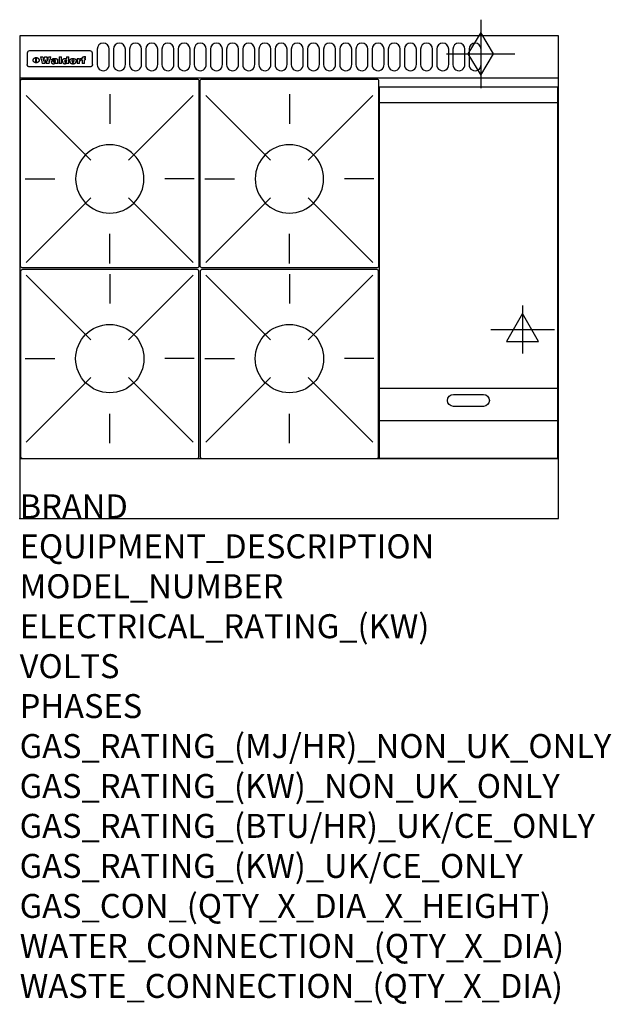
# Model space of a CAD drawing. Extents: x 0 to 988, y -811 to 832.
import ezdxf

# ---------------------------------------------------------------- set-up
doc = ezdxf.new("R2010")
doc.units = 0
doc.header["$LTSCALE"] = 2.5
doc.layers.get('0').update_dxf_attribs({"linetype": 'CONTINUOUS'})
for name, color, linetype in [('Moffat_2D_Electrical', 6, 'CONTINUOUS'), ('Moffat_2D_Hyd', 3, 'CONTINUOUS'), ('Moffat_Detail', 5, 'CONTINUOUS'), ('Moffat_Profile', 1, 'CONTINUOUS')]:
    doc.layers.add(name, color=color, linetype=linetype)
doc.layers.add('Moffat_Notes', color=2, linetype='CONTINUOUS', plot=False)
doc.styles.get("Standard").update_dxf_attribs({"font": 'txt.shx'})

# ---------------------------------------------------------------- blocks, each defined once
blk = doc.blocks.new('ELECTRICAL CONNECTION')
at = {"layer": 'Moffat_2D_Electrical'}
for p, q in [((0, 40), (0, -40)), ((0, 26.7), (-26.7, -20)), ((26.7, -20), (0, 26.7)), ((-53.3, 0), (53.3, 0)), ((-26.7, -20), (26.7, -20))]:
    blk.add_line(p, q, dxfattribs=at)
blk = doc.blocks.new('GAS_CONNECTION')
at = {"layer": 'Moffat_2D_Hyd'}
for p, q in [((0, 57.1), (0, -57.1)), ((-57.1, 0), (57.1, 0))]:
    blk.add_line(p, q, dxfattribs=at)
blk.add_lwpolyline([(0, -35.7), (21.4, 0), (0, 35.7), (-21.4, 0), (0, -35.7)], dxfattribs=at)
blk = doc.blocks.new('WALD_POTSTAND')
at = {"layer": 'Moffat_Detail'}
for p, q in [((9.6, 287.9), (117.6, 179.9)), ((149, 289.6), (149, 240.4)), ((288.4, 287.9), (180.4, 179.9)), ((7.9, 148.5), (57.1, 148.5)), ((290.1, 148.5), (240.9, 148.5)), ((9.6, 9.1), (117.6, 117.1)), ((288.4, 9.1), (180.4, 117.1)), ((149, 7.4), (149, 56.6))]:
    blk.add_line(p, q, dxfattribs=at)
blk.add_lwpolyline([(3, 0), (295, 0, 0.414214), (298, 3), (298, 312, 0.414214), (295, 315), (3, 315, 0.414214), (0, 312), (0, 3, 0.414214)], format="xyb", close=True, dxfattribs=at)
blk.add_circle((149, 148.5), 57, dxfattribs=at)

msp = doc.modelspace()

# ---------------------------------------------------------------- linework, layer by layer
msp.add_point((0, 0))
at = {"layer": 'Moffat_Detail'}
for p, q in [((12.5, 776.5), (12.5, 776.1)), ((12.5, 776.1), (12.5, 773.6)), ((12.5, 773.6), (12.5, 759.5)), ((117.5, 780), (16.5, 780)), ((121.5, 776.1), (121.5, 776.5)), ((121.5, 773.6), (121.5, 776.1)), ((121.5, 759.5), (121.5, 773.6)), ((12.5, 759.5), (12.5, 757.1)), ((27.2, 760.3), (27.2, 768.9)), ((27.7, 768.9), (27.7, 760.3)), ((34.6, 770.3), (38.7, 770.3)), ((42, 759), (37.8, 759)), ((41.7, 770.3), (45.2, 770.3)), ((49, 759), (44.9, 759)), ((48.1, 770.3), (52.1, 770.3)), ((57.2, 764.6), (53.4, 764.6)), ((59.5, 765.3), (59.5, 765.3)), ((59.8, 764.7), (59.8, 764.7)), ((59.8, 762.4), (59.8, 762.1)), ((63.9, 759), (60.1, 759)), ((63.5, 759.9), (63.5, 764.4)), ((63.9, 759), (63.9, 759.2)), ((65.8, 770.3), (65.8, 759)), ((65.8, 770.3), (69.7, 770.3)), ((69.7, 759), (65.8, 759)), ((69.7, 759), (69.7, 770.3)), ((78.3, 770.3), (78.3, 766.3)), ((78.3, 770.3), (82, 770.3)), ((78.6, 760), (78.6, 759)), ((82, 759), (78.6, 759)), ((82, 759), (82, 770.3)), ((96, 767.2), (99.5, 767.2)), ((96, 767.2), (96, 759)), ((99.8, 759), (96, 759)), ((99.5, 765.6), (99.5, 767.2)), ((99.8, 759), (99.8, 762.3)), ((102.5, 767.4), (102.8, 767.4)), ((102.8, 764.1), (102.8, 767.4)), ((103.4, 767.2), (104.6, 767.2)), ((103.4, 767.2), (103.4, 765.3)), ((104.6, 765.3), (103.4, 765.3)), ((104.6, 767.7), (104.6, 767.2)), ((104.6, 765.3), (104.6, 759)), ((108.4, 759), (104.6, 759)), ((107.9, 770.6), (110, 770.6)), ((108.4, 767.2), (110, 767.2)), ((110, 765.3), (108.4, 765.3)), ((108.4, 759), (108.4, 765.3)), ((110, 768.4), (110, 770.6)), ((110, 765.3), (110, 767.2)), ((121.5, 757.1), (121.5, 759.5)), ((117.5, 753.3), (16.5, 753.3)), ((601, 694), (898, 694)), ((601, 217.5), (898, 217.5)), ((601, 163), (898, 163))]:
    msp.add_line(p, q, dxfattribs=at)
for points in [[(129.5, 783), (129.5, 757, 1.03045), (149.5, 757.6), (149.5, 783, 1), (129.5, 783, 1)], [(156.5, 783), (156.5, 757, 1.03045), (176.5, 757.6), (176.5, 783, 1), (156.5, 783, 1)], [(183.5, 783), (183.5, 757, 1.03045), (203.5, 757.6), (203.5, 783, 1), (183.5, 783, 1)], [(210.5, 783), (210.5, 757, 1.03045), (230.5, 757.6), (230.5, 783, 1), (210.5, 783, 1)], [(237.5, 783), (237.5, 757, 1.03045), (257.5, 757.6), (257.5, 783, 1), (237.5, 783, 1)], [(264.5, 783), (264.5, 757, 1.03045), (284.5, 757.6), (284.5, 783, 1), (264.5, 783, 1)], [(291.5, 783), (291.5, 757, 1.03045), (311.5, 757.6), (311.5, 783, 1), (291.5, 783, 1)], [(318.5, 783), (318.5, 757, 1.03045), (338.5, 757.6), (338.5, 783, 1), (318.5, 783, 1)], [(345.5, 783), (345.5, 757, 1.03045), (365.5, 757.6), (365.5, 783, 1), (345.5, 783, 1)], [(372.5, 783), (372.5, 757, 1.03045), (392.5, 757.6), (392.5, 783, 1), (372.5, 783, 1)], [(399.5, 783), (399.5, 757, 1.03045), (419.5, 757.6), (419.5, 783, 1), (399.5, 783, 1)], [(426.5, 783), (426.5, 757, 1.03045), (446.5, 757.6), (446.5, 783, 1), (426.5, 783, 1)], [(453.5, 783), (453.5, 757, 1.03045), (473.5, 757.6), (473.5, 783, 1), (453.5, 783, 1)], [(480.5, 783), (480.5, 757, 1.03045), (500.5, 757.6), (500.5, 783, 1), (480.5, 783, 1)], [(507.5, 783), (507.5, 757, 1.03045), (527.5, 757.6), (527.5, 783, 1), (507.5, 783, 1)], [(534.5, 783), (534.5, 757, 1.03045), (554.5, 757.6), (554.5, 783, 1), (534.5, 783, 1)], [(561.5, 783), (561.5, 757, 1.03045), (581.5, 757.6), (581.5, 783, 1), (561.5, 783, 1)], [(588.5, 783), (588.5, 757, 1.03045), (608.5, 757.6), (608.5, 783, 1), (588.5, 783, 1)], [(615.5, 783), (615.5, 757, 1.03045), (635.5, 757.6), (635.5, 783, 1), (615.5, 783, 1)], [(642.5, 783), (642.5, 757, 1.03045), (662.5, 757.6), (662.5, 783, 1), (642.5, 783, 1)], [(669.5, 783), (669.5, 757, 1.03045), (689.5, 757.6), (689.5, 783, 1), (669.5, 783, 1)], [(696.5, 783), (696.5, 757, 1.03045), (716.5, 757.6), (716.5, 783, 1), (696.5, 783, 1)], [(723.5, 783), (723.5, 757, 1.03045), (743.5, 757.6), (743.5, 783, 1), (723.5, 783, 1)], [(750.5, 783), (750.5, 757, 1.03045), (770.5, 757.6), (770.5, 783, 1), (750.5, 783, 1)], [(724.5, 206.8), (774.5, 206.8, -1), (774.5, 186.8), (724.5, 186.8, -1), (724.5, 206.8, -1)]]:
    msp.add_lwpolyline(points, format="xyb", dxfattribs=at)
at = {"layer": 'Moffat_Detail', "flags": 128}
for points in [[(15, 753.6), (14.7, 753.7), (14.5, 753.8), (14.2, 754), (14, 754.1), (13.8, 754.3), (13.6, 754.5), (13.4, 754.7), (13.2, 754.9), (13, 755.2), (12.9, 755.4), (12.8, 755.7), (12.7, 756), (12.6, 756.2), (12.5, 756.5), (12.5, 756.8), (12.5, 757.1)], [(22.5, 764.5), (22.5, 764.8), (22.5, 765), (22.6, 765.3), (22.7, 765.6), (22.7, 765.9), (22.9, 766.1), (23, 766.4), (23.1, 766.6), (23.3, 766.9), (23.5, 767.1), (23.7, 767.3), (23.9, 767.5), (24.1, 767.7), (24.3, 767.9), (24.6, 768.1), (24.8, 768.3), (25.1, 768.4), (25.4, 768.5), (25.7, 768.6), (26, 768.7), (26.3, 768.8), (26.6, 768.9), (26.9, 768.9), (27.2, 768.9)], [(27.2, 760.3), (26.9, 760.3), (26.6, 760.4), (26.3, 760.4), (26, 760.5), (25.7, 760.6), (25.4, 760.7), (25.1, 760.8), (24.8, 760.9), (24.6, 761.1), (24.3, 761.2), (24.1, 761.4), (23.9, 761.6), (23.7, 761.8), (23.5, 762), (23.3, 762.2), (23.1, 762.4), (23, 762.7), (22.9, 762.9), (22.7, 763.2), (22.7, 763.4), (22.6, 763.7), (22.5, 764), (22.5, 764.2), (22.5, 764.5)], [(27.7, 768.9), (28.1, 768.9), (28.4, 768.9), (28.7, 768.8), (29, 768.7), (29.3, 768.6), (29.6, 768.5), (29.9, 768.4), (30.2, 768.3), (30.4, 768.1), (30.7, 767.9), (30.9, 767.7), (31.1, 767.5), (31.3, 767.3), (31.5, 767.1), (31.7, 766.9), (31.9, 766.6), (32, 766.4), (32.1, 766.1), (32.3, 765.9), (32.3, 765.6), (32.4, 765.3), (32.5, 765), (32.5, 764.8), (32.5, 764.5)], [(32.5, 764.5), (32.5, 764.2), (32.5, 764), (32.4, 763.7), (32.3, 763.4), (32.3, 763.2), (32.1, 762.9), (32, 762.7), (31.9, 762.4), (31.7, 762.2), (31.5, 762), (31.3, 761.8), (31.1, 761.6), (30.9, 761.4), (30.7, 761.2), (30.4, 761.1), (30.2, 760.9), (29.9, 760.8), (29.6, 760.7), (29.3, 760.6), (29, 760.5), (28.7, 760.4), (28.4, 760.4), (28.1, 760.3), (27.7, 760.3)], [(121.5, 757.1), (121.5, 756.8), (121.5, 756.5), (121.4, 756.2), (121.3, 756), (121.2, 755.7), (121.1, 755.4), (121, 755.2), (120.8, 754.9), (120.6, 754.7), (120.4, 754.5), (120.2, 754.3), (120, 754.1), (119.8, 754), (119.5, 753.8), (119.3, 753.7), (119, 753.6)], [(16.5, 753.3), (16.1, 753.3), (15.7, 753.4), (15.3, 753.4), (15, 753.6)], [(119, 753.6), (118.7, 753.4), (118.3, 753.4), (117.9, 753.3), (117.5, 753.3)]]:
    msp.add_lwpolyline(points, dxfattribs=at)
at = {"layer": 'Moffat_Detail'}
msp.add_lwpolyline([(898, 100), (601, 100), (601, 720), (898, 720)], close=True, dxfattribs=at)
for centre, major_axis, ratio, start_param, end_param in [((16.5, 776.5), (-4, 0), 0.866025, 4.712389, 6.283185), ((117.5, 776.5), (4, 0), 0.866025, 0, 1.570796), ((36.2, 793.1), (-12.1, 57.2), 0.115401, 1.957335, 2.184819), ((39.8, 793.1), (8.3, -57.2), 0.081873, 5.111411, 5.258321), ((40.5, 793.1), (9.8, 57.2), 0.095295, 4.170858, 4.317769), ((43.2, 793.1), (-9.2, -57.2), 0.089618, 0.946737, 1.082967), ((43.6, 793.1), (-9.5, 57.2), 0.09282, 2.05754, 2.19377), ((46.4, 793.1), (9.3, -57.2), 0.090857, 5.108549, 5.255459), ((47.1, 793.1), (8.1, 57.2), 0.079858, 4.16586, 4.312771), ((50.6, 793.1), (-11.9, -57.2), 0.113882, 0.956097, 1.183581), ((53.4, 793.1), (5.6, 57.2), 0.055651, 4.126897, 4.140913), ((52.8, 793.1), (-2.5, 57.2), 0.025591, 2.160584, 2.16673), ((52.2, 793.1), (-9.6, 57.2), 0.093749, 2.152075, 2.165164), ((54.2, 793.1), (18.6, 57.2), 0.165404, 4.189319, 4.200965), ((50.9, 793.1), (-23.3, 57.1), 0.194381, 2.101775, 2.112984), ((55.2, 793.1), (43, 56.1), 0.25987, 4.343559, 4.352682), ((53.4, 793.1), (6.5, 57.2), 0.064641, 4.198044, 4.211249), ((48.6, 793.1), (-46.9, 55.9), 0.264454, 1.973584, 1.982592), ((53.2, 793.1), (19.2, 57.2), 0.169083, 4.260536, 4.271857), ((56.1, 793.1), (70.2, 54.3), 0.260447, 4.481081, 4.482969), ((52.7, 793.1), (38.4, 56.4), 0.251437, 4.384455, 4.394363), ((56.7, 793.1), (92.7, 52.9), 0.234951, 4.548304, 4.553022), ((46, 793.1), (-73.1, 54.1), 0.25768, 1.86586, 1.870605), ((51.6, 793.1), (68.1, 54.4), 0.262167, 4.542362, 4.550386), ((41.1, 793.1), (-117.5, 52), 0.204617, 1.77256, 1.777782), ((57.9, 793.1), (137.5, 51.4), 0.183066, 4.618103, 4.622349), ((47.1, 793.1), (171.6, 50.8), 0.153536, 4.711284, 4.711442), ((50.1, 793.1), (103.1, 52.5), 0.221899, 4.644434, 4.64947), ((59.3, 793.1), (201.5, 50.5), 0.133732, 4.65719, 4.660806), ((28.2, 793.1), (-228.9, 50.3), 0.119322, 1.713758, 1.716924), ((47.1, 793.1), (164.4, 50.9), 0.159069, 4.712693, 4.716471), ((60.9, 793.1), (292.2, 50), 0.095174, 4.678021, 4.681008), ((-34.4, 793.1), (-752.4, 49.7), 0.037879, 1.693205, 1.694313), ((42.7, 793.1), (248, 50.2), 0.110898, 4.743263, 4.746097), ((239.5, 793.1), (1517.1, 49.6), 0.018848, 4.590755, 4.591072), ((62.3, 793.1), (385.1, 49.8), 0.073106, 4.687841, 4.68957), ((33, 793.1), (419.8, 49.8), 0.06724, 4.760567, 4.762456), ((57.9, 793.1), (-13.8, -57.2), 0.129036, 1.012618, 1.017815), ((55.2, 793.1), (22.9, -57.1), 0.191942, 5.224849, 5.235881), ((108.9, 793.1), (432, 49.8), 0.0654, 4.58415, 4.585891), ((61, 793.1), (66.1, 54.5), 0.263696, 4.437831, 4.444759), ((57, 793.1), (-30.7, -56.8), 0.228764, 1.174057, 1.18459), ((57.1, 793.1), (-7.7, -57.2), 0.075574, 1.059217, 1.061261), ((64.1, 793.1), (515.2, 49.7), 0.055044, 4.69372, 4.695135), ((44.2, 793.1), (-169.3, 50.9), 0.15527, 1.694039, 1.697981), ((-7, 793.1), (1110.6, 49.6), 0.025722, 4.769284, 4.770072), ((65.8, 793.1), (155.6, 51.1), 0.166311, 4.6044, 4.610066), ((56, 793.1), (102.4, 52.5), 0.222801, 4.613084, 4.614656), ((81.1, 793.1), (197.7, 50.5), 0.136017, 4.558661, 4.562143), ((52.9, 793.1), (296.9, 50), 0.093749, 4.712637, 4.715153), ((-11.3, 793.1), (-858.7, 49.6), 0.033222, 1.653283, 1.653441), ((61.7, 793.1), (314.8, 50), 0.088692, 4.686369, 4.686684), ((61.7, 793.1), (322.4, 50), 0.086718, 4.687324, 4.69031), ((92.6, 793.1), (429.4, 49.8), 0.065786, 4.624035, 4.625927), ((-52.8, 793.1), (1889.2, 49.6), 0.015141, 4.770823, 4.770981), ((68.1, 793.1), (206, 50.5), 0.131158, 4.63262, 4.636554), ((63.8, 793.1), (114, 52.1), 0.208712, 4.569526, 4.569683), ((75.3, 793.1), (146.9, 51.2), 0.174015, 4.536328, 4.538543), ((82.3, 793.1), (-1288.1, 49.6), 0.022189, 1.553095, 1.553409), ((156.4, 793.1), (-1660.2, 49.6), 0.017226, 1.512322, 1.512794), ((70.1, 793.1), (100.9, 52.6), 0.224611, 4.482667, 4.488993), ((62.8, 793.1), (-216.9, 50.4), 0.125291, 1.581661, 1.584648), ((66.9, 793.1), (102.4, 52.5), 0.222801, 4.519783, 4.525301), ((60, 793.1), (119.4, 51.9), 0.202417, 4.615998, 4.621028), ((66.3, 793.1), (164.4, 50.9), 0.159069, 4.619441, 4.623217), ((63.5, 793.1), (55.3, 55.3), 0.267949, 4.377275, 4.377591), ((67.3, 793.1), (73.6, 54), 0.25723, 4.418721, 4.426938), ((90.2, 793.1), (-528, 49.7), 0.053742, 1.517341, 1.518758), ((61.8, 793.1), (30.6, 56.8), 0.228452, 4.238215, 4.247983), ((60, 793.1), (-27.3, 56.9), 0.214652, 1.976624, 1.987157), ((59.7, 793.1), (32.5, 56.7), 0.235222, 4.3191, 4.326016), ((60.2, 793.1), (6.7, 57.2), 0.066505, 4.133361, 4.147374), ((59.4, 793.1), (-7.9, 57.2), 0.07749, 2.123667, 2.126657), ((58.4, 793.1), (-13.3, 57.2), 0.125639, 2.163832, 2.179958), ((78.4, 793.1), (-321.5, 50), 0.086957, 1.527211, 1.529258), ((72, 793.1), (-203.7, 50.5), 0.132462, 1.548566, 1.552502), ((68, 793.1), (-124.8, 51.7), 0.19635, 1.600887, 1.605924), ((66.3, 793.1), (-88.1, 53.2), 0.240603, 1.668887, 1.670303), ((65.3, 793.1), (-65.9, 54.5), 0.263833, 1.741061, 1.749871), ((64.3, 793.1), (-35.9, 56.6), 0.245476, 1.903977, 1.913099), ((63.7, 793.1), (15.6, -57.2), 0.143886, 5.169919, 5.180611), ((63.5, 793.1), (5, -57.2), 0.050176, 5.215542, 5.229533), ((63.5, 793.1), (1.8, -57.2), 0.01784, 5.233387, 5.237788), ((62.3, 793.1), (11.6, -57.2), 0.110898, 5.309416, 5.317631), ((58.3, 793.1), (-49, 55.7), 0.266048, 1.968618, 1.974626), ((71.6, 793.1), (7.6, 57.2), 0.075145, 4.181513, 4.194876), ((71.5, 793.1), (2.7, 57.2), 0.02741, 4.158499, 4.172809), ((71.3, 793.1), (-1.5, 57.2), 0.015141, 2.125594, 2.130785), ((71.2, 793.1), (-3.9, 57.2), 0.038713, 2.12857, 2.142732), ((70.8, 793.1), (-10.4, 57.2), 0.100388, 2.127132, 2.140044), ((71.6, 793.1), (14.2, 57.2), 0.132942, 4.217947, 4.230209), ((70.4, 793.1), (-16.7, 57.2), 0.151836, 2.113922, 2.125898), ((71.5, 793.1), (22.5, 57.1), 0.189973, 4.271929, 4.283091), ((69.6, 793.1), (-26, 57), 0.208712, 2.075169, 2.085893), ((71.3, 793.1), (32.6, 56.7), 0.23556, 4.342821, 4.353042), ((68.7, 793.1), (-37.1, 56.5), 0.24862, 2.01897, 2.028757), ((71, 793.1), (41.8, 56.2), 0.25802, 4.407996, 4.411456), ((70.7, 793.1), (52.3, 55.5), 0.267543, 4.46898, 4.478419), ((67.5, 793.1), (-49.8, 55.7), 0.266482, 1.957011, 1.963804), ((65.4, 793.1), (-71.1, 54.2), 0.259631, 1.869426, 1.877173), ((69.6, 793.1), (79.8, 53.6), 0.25057, 4.588067, 4.595306), ((60.7, 793.1), (-114, 52.1), 0.208712, 1.776748, 1.782285), ((67.3, 793.1), (126.6, 51.7), 0.194381, 4.683066, 4.688103), ((51.1, 793.1), (-197.7, 50.5), 0.136017, 1.721992, 1.725474), ((59.8, 793.1), (262.6, 50.1), 0.105184, 4.747203, 4.74988), ((-7.4, 793.1), (-687, 49.7), 0.04145, 1.693702, 1.69481), ((14.6, 793.1), (1049.6, 49.6), 0.027212, 4.768674, 4.769147), ((75.4, 793.1), (-7.5, -57.2), 0.074301, 1.030258, 1.04378), ((75.3, 793.1), (-1.3, -57.2), 0.013151, 1.0148, 1.020776), ((75, 793.1), (4.4, -57.2), 0.043702, 5.265351, 5.279668), ((75.7, 793.1), (-22.6, -57.1), 0.190252, 1.109071, 1.119132), ((74.3, 793.1), (18.4, -57.2), 0.164024, 5.23019, 5.241524), ((110.7, 793.1), (-608.3, 49.7), 0.046748, 1.516571, 1.51783), ((73.3, 793.1), (-35.6, 56.6), 0.244573, 2.0002, 2.003034), ((206.8, 793.1), (1087.7, 49.6), 0.026261, 4.590174, 4.590491), ((75.8, 793.1), (65.2, 54.6), 0.26432, 4.491487, 4.49809), ((71.6, 793.1), (-64.6, 54.6), 0.264702, 1.852107, 1.860141), ((119.3, 793.1), (361.1, 49.9), 0.077793, 4.580942, 4.583), ((75.1, 793.1), (272.7, 50.1), 0.101547, 4.697199, 4.699872), ((87.1, 793.1), (-191.5, 50.6), 0.139796, 1.550929, 1.55455), ((57.2, 793.1), (-273.9, 50.1), 0.101131, 1.658507, 1.660713), ((95.4, 793.1), (158.8, 51), 0.163614, 4.541237, 4.545511), ((78.7, 793.1), (-321.5, 50), 0.086957, 1.578175, 1.580218), ((93.3, 793.1), (231.9, 50.3), 0.117913, 4.615403, 4.618397), ((84.8, 793.1), (-148.6, 51.2), 0.172511, 1.576996, 1.577783), ((81.9, 793.1), (-91.8, 53), 0.235994, 1.653744, 1.660354), ((88.8, 793.1), (100.3, 52.6), 0.225358, 4.480428, 4.483117), ((77.7, 793.1), (-70.5, 54.2), 0.260167, 1.764324, 1.771713), ((81.8, 793.1), (61.6, 54.8), 0.266377, 4.411213, 4.418617), ((86.5, 793.1), (79.3, 53.7), 0.251155, 4.432219, 4.439651), ((80.5, 793.1), (-61.6, 54.9), 0.266408, 1.758066, 1.767034), ((77.8, 793.1), (-30.1, 56.8), 0.226427, 1.978456, 1.981757), ((79.6, 793.1), (24.3, 57), 0.200106, 4.212969, 4.223361), ((77.9, 793.1), (-16.4, 57.2), 0.149882, 2.057924, 2.069086), ((83.7, 793.1), (51.5, 55.6), 0.267285, 4.327441, 4.337394), ((80.1, 793.1), (-49.9, 55.7), 0.266551, 1.823201, 1.824931), ((78.7, 793.1), (8.2, 57.2), 0.0807, 4.149744, 4.163119), ((78.2, 793.1), (-4.2, 57.2), 0.041882, 2.109094, 2.124033), ((78.4, 793.1), (1.7, 57.2), 0.017226, 4.152046, 4.156608), ((83.8, 793.1), (9, 57.2), 0.088184, 4.186201, 4.199249), ((83.7, 793.1), (2.8, 57.2), 0.027714, 4.159472, 4.173624), ((83.5, 793.1), (-1.5, 57.2), 0.015614, 2.124625, 2.134692), ((83.2, 793.1), (-7, 57.2), 0.069544, 2.126571, 2.139948), ((83.8, 793.1), (16.7, 57.2), 0.151836, 4.229671, 4.241618), ((82.8, 793.1), (-14.2, 57.2), 0.132942, 2.115411, 2.127694), ((82.2, 793.1), (-23.3, 57.1), 0.194381, 2.081595, 2.092785), ((83.7, 793.1), (26.4, 57), 0.210674, 4.294745, 4.305593), ((81.3, 793.1), (-34.4, 56.6), 0.241175, 2.026635, 2.036888), ((83.5, 793.1), (39, 56.4), 0.252891, 4.381399, 4.391148), ((80, 793.1), (-50.1, 55.7), 0.266651, 1.946823, 1.955822), ((83.1, 793.1), (52.2, 55.5), 0.267498, 4.464093, 4.47007), ((82.5, 793.1), (69.2, 54.3), 0.261267, 4.545202, 4.552596), ((78.4, 793.1), (-66.6, 54.5), 0.263322, 1.879754, 1.88639), ((81.5, 793.1), (94.6, 52.9), 0.232514, 4.625697, 4.631834), ((76, 793.1), (-90.7, 53), 0.237382, 1.812155, 1.818479), ((71.5, 793.1), (-132.6, 51.5), 0.188032, 1.753518, 1.758422), ((79.2, 793.1), (141.8, 51.3), 0.178819, 4.696373, 4.700938), ((63.5, 793.1), (-202.9, 50.5), 0.132942, 1.718563, 1.722045), ((75.3, 793.1), (215.3, 50.4), 0.126114, 4.736034, 4.73934), ((87.6, 793.1), (-7.7, -57.2), 0.076008, 1.03717, 1.050376), ((87.5, 793.1), (-2.3, -57.2), 0.022692, 1.017439, 1.027817), ((87.3, 793.1), (3, -57.2), 0.029919, 5.265084, 5.280816), ((43.3, 793.1), (-374.3, 49.9), 0.075145, 1.698974, 1.701032), ((64, 793.1), (415, 49.8), 0.067991, 4.760699, 4.762588), ((86.8, 793.1), (11.9, -57.2), 0.113578, 5.258763, 5.270726), ((87.7, 793.1), (-22, -57.1), 0.186632, 1.111751, 1.12134), ((86, 793.1), (25.3, -57), 0.204955, 5.203704, 5.209532), ((87.6, 793.1), (61.8, 54.8), 0.266311, 4.482757, 4.489988), ((83.7, 793.1), (-62.6, 54.8), 0.2659, 1.863621, 1.871342), ((85.7, 793.1), (260.8, 50.2), 0.105885, 4.701778, 4.704608), ((-38.2, 793.1), (-1053.4, 49.6), 0.027114, 1.692299, 1.693091), ((20.6, 793.1), (1159.3, 49.6), 0.024646, 4.769693, 4.770323), ((68.2, 793.1), (-279, 50.1), 0.099395, 1.660529, 1.663051), ((151.1, 793.1), (-1053.4, 49.6), 0.027114, 1.513084, 1.513872), ((92.5, 793.1), (-282.6, 50.1), 0.098214, 1.575612, 1.578128), ((109.3, 793.1), (272.7, 50.1), 0.101547, 4.619318, 4.621997), ((228.9, 793.1), (1159.3, 49.6), 0.024646, 4.590317, 4.59095), ((90.4, 793.1), (-65.2, 54.6), 0.26432, 1.778493, 1.786039), ((94.2, 793.1), (61.4, 54.9), 0.266496, 4.406783, 4.414504), ((139, 793.1), (410.3, 49.8), 0.068759, 4.583656, 4.585556), ((111.6, 793.1), (-374.3, 49.9), 0.075145, 1.522605, 1.524652), ((90.3, 793.1), (-26, 57), 0.208712, 1.996811, 2.002471), ((91.7, 793.1), (21.1, 57.1), 0.18121, 4.191471, 4.201076), ((90.3, 793.1), (-11.2, 57.2), 0.107749, 2.076409, 2.088357), ((90.9, 793.1), (8.3, 57.2), 0.081621, 4.14624, 4.15946), ((90.5, 793.1), (-3, 57.2), 0.03022, 2.107893, 2.12346), ((115.9, 793.1), (215.3, 50.4), 0.126114, 4.564386, 4.56771), ((102.1, 793.1), (-205.5, 50.5), 0.131452, 1.546924, 1.550387), ((90.6, 793.1), (1.5, 57.2), 0.014915, 4.147984, 4.158523), ((107, 793.1), (137.1, 51.4), 0.183492, 4.528494, 4.53324), ((98.2, 793.1), (-130.8, 51.6), 0.189973, 1.592906, 1.597786), ((102.4, 793.1), (94.6, 52.9), 0.232514, 4.472821, 4.478987), ((96.4, 793.1), (-93.1, 52.9), 0.234389, 1.655413, 1.66155), ((99.8, 793.1), (69.2, 54.3), 0.261267, 4.405886, 4.413312), ((95.4, 793.1), (-68, 54.4), 0.262233, 1.735791, 1.742398), ((94.7, 793.1), (-48.1, 55.8), 0.265413, 1.834386, 1.843508), ((98.2, 793.1), (52.2, 55.5), 0.267521, 4.338589, 4.344747), ((97, 793.1), (38.1, 56.4), 0.250834, 4.265762, 4.275544), ((94.4, 793.1), (-35, 56.6), 0.242881, 1.919569, 1.929632), ((96, 793.1), (-26.4, -57), 0.210674, 1.063776, 1.074654), ((94.2, 793.1), (22.2, -57.1), 0.188032, 5.147164, 5.158483), ((95.3, 793.1), (-16.5, -57.2), 0.150169, 1.020445, 1.032574), ((94.2, 793.1), (14.2, -57.2), 0.132942, 5.198342, 5.210604), ((94.8, 793.1), (-9, -57.2), 0.088184, 1.003234, 1.016299), ((94.2, 793.1), (7, -57.2), 0.068759, 5.235336, 5.248857), ((94.3, 793.1), (1.7, -57.2), 0.016653, 5.256725, 5.26616), ((94.5, 793.1), (-2.8, -57.2), 0.027714, 1.003721, 1.017879), ((98.9, 793.1), (25, 57), 0.20353, 4.300124, 4.312862), ((98.2, 793.1), (43.6, 56.1), 0.260713, 4.423733, 4.43333), ((100.4, 793.1), (-12.4, -57.2), 0.117982, 1.033332, 1.046072), ((99.9, 793.1), (-1.2, -57.2), 0.01219, 1.001543, 1.007994), ((101, 793.1), (35.2, 56.6), 0.243664, 4.312626, 4.321903), ((97.2, 793.1), (68, 54.4), 0.262233, 4.550384, 4.55479), ((101.7, 793.1), (73.1, 54.1), 0.25768, 4.506658, 4.509802), ((94.8, 793.1), (117.6, 52), 0.20449, 4.671362, 4.676399), ((102.6, 793.1), (137.9, 51.4), 0.1827, 4.630067, 4.634626), ((87.3, 793.1), (257.6, 50.2), 0.107097, 4.745641, 4.748475), ((107, 793.1), (591.6, 49.7), 0.048049, 4.698612, 4.700027), ((33.5, 793.1), (1202.2, 49.6), 0.023769, 4.76835, 4.768823), ((82.5, 793.1), (-2347.2, 49.6), 0.01219, 1.57938, 1.579537), ((97, 793.1), (-644.1, 49.7), 0.044182, 1.582687, 1.583316), ((103.4, 793.1), (14.1, 57.2), 0.131452, 4.299285, 4.311748), ((104.3, 793.1), (3.7, 57.2), 0.03708, 4.254584, 4.269397), ((101.9, 793.1), (30.1, 56.8), 0.226427, 4.398701, 4.40865), ((100.1, 793.1), (48.7, 55.8), 0.265819, 4.517421, 4.521688), ((97, 793.1), (79, 53.7), 0.251437, 4.648034, 4.654359), ((88.9, 793.1), (152.4, 51.1), 0.169083, 4.766957, 4.771229), ((68.7, 793.1), (328.2, 49.9), 0.08525, 4.814904, 4.817278), ((-101.4, 793.1), (1774.7, 49.6), 0.016116, 4.829801, 4.830117), ((106.8, 793.1), (-22.4, -57.1), 0.189388, 1.182942, 1.193813), ((108.2, 793.1), (-2.3, -57.2), 0.022692, 1.106135, 1.1096), ((108.6, 793.1), (3.3, -57.2), 0.033222, 5.176023, 5.178385), ((108.5, 793.1), (2.8, -57.2), 0.027714, 5.178971, 5.181805), ((101.7, 793.1), (94.6, 52.9), 0.232514, 4.655615, 4.657506), ((82.1, 793.1), (359.8, 49.9), 0.078055, 4.775839, 4.778046), ((201.5, 793.1), (-1202.2, 49.6), 0.023769, 1.495299, 1.495456), ((210.2, 793.1), (-1316.7, 49.6), 0.021708, 1.495293, 1.495451)]:
    msp.add_ellipse(centre, major_axis=major_axis, ratio=ratio, start_param=start_param, end_param=end_param, dxfattribs=at)
at = {"layer": 'Moffat_Profile'}
for p, q in [((0, 735), (900, 735)), ((0, 100), (900, 100))]:
    msp.add_line(p, q, dxfattribs=at)
msp.add_lwpolyline([(0, 0), (900, 0), (900, 805), (0, 805)], close=True, dxfattribs=at)

# ---------------------------------------------------------------- block references
msp.add_blockref('ELECTRICAL CONNECTION', (840, 315))
at = {"layer": 'Moffat_2D_Hyd'}
for p in [(770, 775), (770, 775, 655)]:
    msp.add_blockref('GAS_CONNECTION', p, dxfattribs=at)
at = {"layer": 'Moffat_Detail', "xscale": -1}
for p in [(299.5, 418), (599.5, 418)]:
    msp.add_blockref('WALD_POTSTAND', p, dxfattribs=at)
at = {"layer": 'Moffat_Detail', "rotation": 180}
for p in [(299.5, 415), (599.5, 415)]:
    msp.add_blockref('WALD_POTSTAND', p, dxfattribs=at)

# ---------------------------------------------------------------- texts
at = {"layer": 'Moffat_Notes', "flags": 3}
for tag, p, s in [('BRAND', (0, 0), 'WALDORF'), ('EQUIPMENT_DESCRIPTION', (0, -66.7), 'GAS CONVECTION OVEN RANGE 900mm'), ('MODEL_NUMBER', (0, -133.3), 'RN8613GC'), ('ELECTRICAL_RATING_(KW)', (0, -200), '0.6'), ('VOLTS', (0, -266.7), '230-240'), ('PHASES', (0, -333.3), '1 P+N+E (0.15 A)'), ('GAS_RATING_(MJ/HR)_NON_UK_ONLY', (0, -400), '136'), ('GAS_RATING_(KW)_NON_UK_ONLY', (0, -466.7), '45.3'), ('GAS_RATING_(BTU/HR)_UK/CE_ONLY', (0, -533.2), '149000'), ('GAS_RATING_(KW)_UK/CE_ONLY', (0, -600), '43.7'), ('GAS_CON_(QTY_X_DIA_X_HEIGHT)', (0, -666.8), '1 X R 3/4 MALE X 655mm'), ('WATER_CONNECTION_(QTY_X_DIA)', (0, -733.5), 'N/A'), ('WASTE_CONNECTION_(QTY_X_DIA)', (0, -800.3), 'N/A')]:
    msp.add_attdef(tag, p, s, height=40, dxfattribs=at)

doc.saveas('drawing.dxf')
